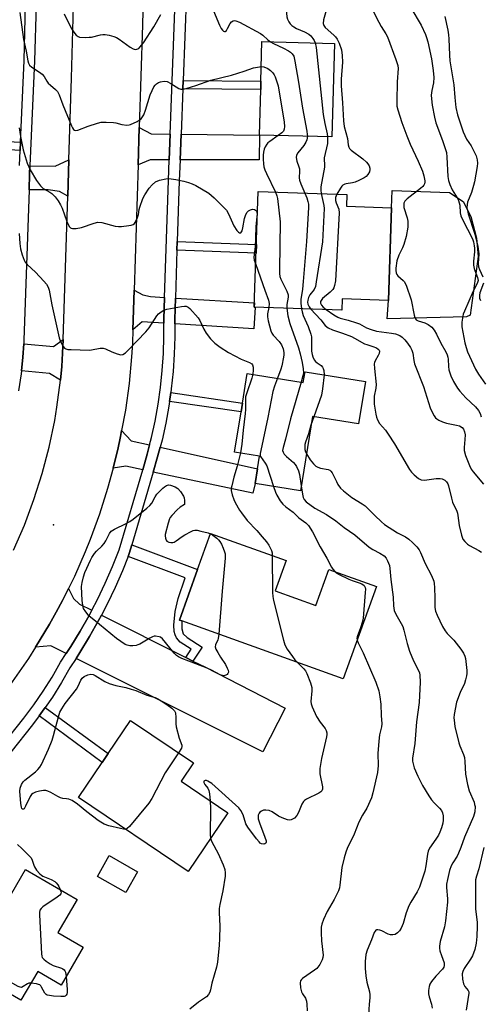
# Model space of a CAD drawing. Units: inches. Extents: x 1273761 to 1279761, y 485453 to 489454.
# Drawn here: x 1276063 to 1276227, y 488149 to 488501 of the extents above; entities that cross this region are included whole.
import ezdxf

# ---------------------------------------------------------------- set-up
doc = ezdxf.new("R2010")
doc.units = ezdxf.units.IN
doc.header["$MEASUREMENT"] = 0
for name, color, linetype in [('BLDG-Footprint', 5, 'Continuous'), ('CULTRL-Pad', 6, 'Continuous'), ('ELEV-Spot Elevation', 7, 'Continuous'), ('TRANS-Driveway', 251, 'Continuous'), ('TRANS-Non Street Sidewalk', 7, 'Continuous'), ('TRANS-Road', 130, 'Continuous'), ('TRANS-Street Sidewalk', 7, 'Continuous'), ('Undefined', 1, 'Continuous')]:
    doc.layers.add(name, color=color, linetype=linetype)

msp = doc.modelspace()

# ---------------------------------------------------------------- linework, layer by layer
at = {"layer": 'BLDG-Footprint'}
for points, elevation in [([(1276175.06, 488492.2), (1276174.19, 488458.83), (1276148.38, 488459.5), (1276148.8, 488475.76), (1276148.88, 488478.72), (1276149.24, 488492.87)], 307.01), ([(1276195.44, 488433.55), (1276194.33, 488400.52), (1276177.83, 488401.08), (1276177.69, 488397.07), (1276146.5, 488398.12), (1276147.89, 488439.39), (1276179.54, 488438.33), (1276179.39, 488434.09)], 340), ([(1276186.09, 488371.56), (1276183.65, 488356.44), (1276167.21, 488359.09), (1276162.93, 488332.5), (1276146.75, 488335.11), (1276147.6, 488340.36), (1276148.34, 488344.96), (1276139.46, 488346.4), (1276141.77, 488360.69), (1276142.28, 488363.85), (1276143.99, 488374.45), (1276163.98, 488371.22), (1276164.59, 488375.03)], 309.96), ([(1276153.97, 488296.82), (1276168.46, 488291.62), (1276173.09, 488304.53), (1276190.03, 488298.45), (1276178.21, 488265.48), (1276120.69, 488286.11), (1276119.8, 488286.43), (1276126.25, 488304.43), (1276130.9, 488317.38), (1276157.87, 488307.7)], 314.18), ([(1276137.08, 488217.63), (1276122.96, 488196.71), (1276083.84, 488223.11), (1276092.28, 488235.62), (1276094.41, 488238.77), (1276102.4, 488250.62), (1276124.82, 488235.49), (1276120.38, 488228.9)], 315.92), ([(1276083.33, 488186.77), (1276076.47, 488174.93), (1276085.49, 488169.71), (1276077.66, 488156.19), (1276069.27, 488161.05), (1276063.3, 488150.75), (1276041.42, 488163.42), (1276048.22, 488175.17), (1276049.94, 488178.13), (1276055.38, 488187.53), (1276058.2, 488185.9), (1276064.89, 488197.45)], 316.09)]:
    msp.add_lwpolyline(points, close=True, dxfattribs=dict(at, elevation=elevation))
at = {"layer": 'CULTRL-Pad'}
for points in [[(1276222.21, 488394.63), (1276193.91, 488393.95), (1276194.33, 488400.52), (1276195.44, 488433.55), (1276195.64, 488439.68), (1276216.06, 488439), (1276221.03, 488435.77), (1276223.68, 488430.49), (1276225.76, 488422.75), (1276226.34, 488416.15), (1276223.53, 488395.2)], [(1276104.89, 488196.62), (1276100.69, 488189.22), (1276090.56, 488194.97), (1276094.75, 488202.36)]]:
    msp.add_lwpolyline(points, close=True, dxfattribs=at)
at = {"layer": 'ELEV-Spot Elevation'}
msp.add_point((1276074.92, 488320.36, 315.54), dxfattribs=at)
at = {"layer": 'TRANS-Driveway'}
for points in [[(1276116.5, 488459.85), (1276116.15, 488450.71), (1276109.39, 488450.72), (1276105.04, 488448.87), (1276105.45, 488462.18), (1276109.67, 488459.92)], [(1276120.03, 488450.7), (1276120.38, 488459.81), (1276148.38, 488459.5), (1276148.21, 488450.64)], [(1276079.96, 488437.75), (1276077.07, 488439.37), (1276072.98, 488439.91), (1276066.18, 488440.01), (1276066.39, 488445.73), (1276066.5, 488448.58), (1276075.49, 488448.44), (1276080.36, 488450.73)], [(1276114.49, 488401.55), (1276114.23, 488393.77), (1276114.24, 488392.37), (1276106.52, 488392.84), (1276103.21, 488389.98), (1276103.65, 488404.17), (1276106.76, 488402.52), (1276109.46, 488401.86)], [(1276118.11, 488392.13), (1276118.13, 488393.72), (1276118.36, 488401.32), (1276146.55, 488399.6), (1276146.5, 488398.12), (1276146.85, 488398.11), (1276146.38, 488390.42)], [(1276077.4, 488372.04), (1276073.41, 488374.44), (1276063.45, 488375.34), (1276063.92, 488380.26), (1276064.29, 488384.99), (1276074.87, 488384.08), (1276078.36, 488386.58), (1276078.15, 488381.73), (1276077.82, 488376.88)], [(1276109.17, 488348.96), (1276108.33, 488345.65), (1276106.69, 488340.04), (1276100.66, 488341.31), (1276096.15, 488340.62), (1276096.66, 488342.62), (1276097.79, 488347.28), (1276098.78, 488351.97), (1276099.2, 488354.11), (1276102.62, 488350.42)], [(1276110.49, 488339.23), (1276112.02, 488344.64), (1276112.95, 488348.11), (1276147.6, 488340.36), (1276146.75, 488335.11), (1276145.96, 488331.73)], [(1276088.53, 488289.91), (1276087.56, 488288.12), (1276084.42, 488282.48), (1276081.03, 488276.98), (1276079.43, 488274.46), (1276073.95, 488277.21), (1276068.51, 488276.76), (1276073.45, 488285.01), (1276075.82, 488289.2), (1276078.08, 488293.44), (1276080.24, 488297.72), (1276081.98, 488294.18), (1276084.18, 488292.1)], [(1276122.1, 488273.07), (1276124.61, 488271.81), (1276129.07, 488269.58), (1276157.56, 488255.01), (1276149.58, 488239.39), (1276082.92, 488272.72), (1276084.31, 488274.91), (1276087.76, 488280.52), (1276090.97, 488286.27), (1276091.99, 488288.18)]]:
    msp.add_lwpolyline(points, close=True, dxfattribs=at)
at = {"layer": 'TRANS-Non Street Sidewalk'}
for points in [[(1276120.99, 488476.03), (1276121.11, 488479), (1276148.88, 488478.72), (1276148.8, 488475.76)], [(1276063.15, 488457.02), (1276063.02, 488454.05), (1276053.43, 488454.56), (1276050.62, 488455.2), (1276049.31, 488456.01), (1276047.39, 488458.23), (1276046.1, 488460.71), (1276044.12, 488465.57), (1276037.63, 488465.83), (1276037.71, 488468.8), (1276046.19, 488468.46), (1276047.81, 488464.22), (1276049.86, 488459.91), (1276051.25, 488458.29), (1276051.76, 488457.98), (1276053.85, 488457.51)], [(1276118.93, 488418.41), (1276119.03, 488421.5), (1276147.25, 488420.41), (1276147.15, 488417.32)], [(1276116.23, 488364.44), (1276116.68, 488367.61), (1276142.28, 488363.85), (1276141.77, 488360.69)], [(1276124.61, 488271.81), (1276122.1, 488273.07), (1276124, 488275.99), (1276120.05, 488278.6), (1276118.74, 488280.04), (1276118.23, 488281.14), (1276117.98, 488282.38), (1276117.83, 488284.57), (1276118.24, 488289.52), (1276119.37, 488294.07), (1276121.81, 488301.46), (1276101.55, 488309.09), (1276101.93, 488310.19), (1276102.88, 488313.24), (1276126.25, 488304.43), (1276119.8, 488286.43), (1276120.69, 488286.11), (1276120.68, 488283.3), (1276121.1, 488281.56), (1276122.5, 488280.22), (1276127.86, 488276.8)], [(1276069.75, 488252.2), (1276071.03, 488253.96), (1276071.96, 488255.28), (1276094.41, 488238.77), (1276092.28, 488235.62)]]:
    msp.add_lwpolyline(points, close=True, dxfattribs=at)
at = {"layer": 'TRANS-Road'}
for points in [[(1276107.44, 488533.67), (1276106.59, 488498.9), (1276105.45, 488462.18), (1276105.04, 488448.87), (1276103.65, 488404.17), (1276103.21, 488389.98), (1276103.03, 488385.2), (1276102.73, 488380.42), (1276101.83, 488370.88), (1276100.51, 488361.39), (1276099.2, 488354.11), (1276098.78, 488351.97), (1276097.79, 488347.28), (1276096.66, 488342.62), (1276096.15, 488340.62), (1276094.17, 488333.37), (1276091.26, 488324.24), (1276087.97, 488315.24), (1276086.19, 488310.8), (1276082.33, 488302.03), (1276080.24, 488297.72), (1276078.08, 488293.44), (1276075.82, 488289.2), (1276073.45, 488285.01), (1276068.51, 488276.76), (1276065.95, 488272.69), (1276057.67, 488260.88)], [(1276060.66, 488311.39), (1276064.52, 488320.31), (1276067.93, 488329.42), (1276070.87, 488338.69), (1276073.33, 488348.09), (1276075.33, 488357.61), (1276076.14, 488362.4), (1276077.4, 488372.04), (1276077.82, 488376.88), (1276078.15, 488381.73), (1276078.36, 488386.58), (1276079.96, 488437.75), (1276080.36, 488450.73), (1276081.27, 488479.87), (1276081.97, 488505.55)]]:
    msp.add_lwpolyline(points, dxfattribs=at)
at = {"layer": 'TRANS-Street Sidewalk'}
for points in [[(1276056.64, 488241.68), (1276064.36, 488251.45), (1276067.9, 488256.2), (1276071.24, 488261.09), (1276074.39, 488266.1), (1276077.43, 488271.41), (1276079.43, 488274.46), (1276081.03, 488276.98), (1276084.42, 488282.48), (1276087.56, 488288.12), (1276088.53, 488289.91), (1276090.57, 488293.83), (1276093.36, 488299.65), (1276095.96, 488305.57), (1276098.32, 488311.45), (1276106.69, 488340.04), (1276108.33, 488345.65), (1276109.17, 488348.96), (1276109.83, 488351.53), (1276111.11, 488357.45), (1276112.17, 488363.42), (1276113.02, 488369.43), (1276113.65, 488375.46), (1276114.06, 488381.51), (1276114.26, 488387.57), (1276114.24, 488392.37), (1276114.23, 488393.77), (1276114.49, 488401.55), (1276115.87, 488443.3), (1276116.15, 488450.71), (1276116.5, 488459.85), (1276118.43, 488510.65)], [(1276122.31, 488510.53), (1276121.11, 488479), (1276120.99, 488476.03), (1276120.38, 488459.81), (1276120.03, 488450.7), (1276119.75, 488443.16), (1276119.03, 488421.5), (1276118.93, 488418.41), (1276118.36, 488401.32), (1276118.13, 488393.72), (1276118.11, 488392.13), (1276118.13, 488387.51), (1276117.93, 488381.31), (1276117.51, 488375.12), (1276116.87, 488368.95), (1276116.68, 488367.61), (1276116.23, 488364.44), (1276116, 488362.81), (1276114.91, 488356.7), (1276113.6, 488350.64), (1276112.95, 488348.11), (1276112.02, 488344.64), (1276110.49, 488339.23), (1276102.88, 488313.24), (1276101.93, 488310.19), (1276101.55, 488309.09), (1276099.53, 488304.06), (1276096.89, 488298.04), (1276094.04, 488292.1), (1276091.99, 488288.18), (1276090.97, 488286.27), (1276087.76, 488280.52), (1276084.31, 488274.91), (1276082.92, 488272.72), (1276080.74, 488269.38), (1276077.72, 488264.11), (1276074.49, 488258.96), (1276071.96, 488255.28), (1276071.03, 488253.96), (1276069.75, 488252.2), (1276067.42, 488249.07), (1276059.66, 488239.26)]]:
    msp.add_lwpolyline(points, dxfattribs=at)
for points in [[(1276068.66, 488506.04, 0), (1276068.12, 488485.98, 0), (1276066.5, 488448.58, 0), (1276066.39, 488445.73, 0), (1276066.18, 488440.01, 0), (1276064.37, 488386.28, 0), (1276064.29, 488384.99, 0), (1276063.92, 488380.26, 0), (1276063.45, 488375.34, 0), (1276063.33, 488374.26, 0), (1276062.45, 488368.28, 0)], [(1276062.79, 488448.63, 0), (1276063.02, 488454.05, 0), (1276063.15, 488457.02, 0), (1276064.41, 488486.11, 0), (1276064.96, 488506.18, 0)]]:
    msp.add_polyline3d(points, dxfattribs=at)
at = {"layer": 'Undefined'}
msp.add_line((1276167.74, 488359, 308), (1276166.7, 488355.94, 308), dxfattribs=at)
for points, elevation in [([(1276162.36, 488513.63), (1276160.61, 488512.16), (1276159.9, 488511.4), (1276159.2, 488510.2), (1276158.53, 488508.67), (1276158.16, 488506.98), (1276157.95, 488504.95), (1276157.95, 488503.02), (1276158.12, 488501.66), (1276158.38, 488500.89), (1276158.86, 488499.9), (1276159.3, 488499.21), (1276159.87, 488498.61), (1276160.54, 488498.08), (1276161.51, 488497.48), (1276164.42, 488496.31), (1276165.96, 488495.47), (1276166.6, 488494.89), (1276167.36, 488493.99), (1276167.79, 488493.31), (1276168.19, 488492.38)], 306), ([(1276062.9, 488503.27), (1276064.25, 488493.58), (1276065.15, 488489.49), (1276065.7, 488486), (1276065.93, 488485.17), (1276066.34, 488484.46), (1276067.2, 488483.75), (1276069.9, 488482), (1276070.8, 488481.29), (1276071.52, 488480.44), (1276072.49, 488478.73), (1276072.98, 488478.06), (1276073.81, 488477.28), (1276075.59, 488475.82), (1276076.36, 488475), (1276076.97, 488473.82), (1276078.17, 488470.31), (1276081.26, 488462.79), (1276081.61, 488462.04), (1276082.03, 488461.45), (1276082.35, 488461.21), (1276082.77, 488461.1), (1276083.55, 488461.22), (1276087.26, 488462.7), (1276090.55, 488463.75), (1276091.94, 488464.08), (1276093.66, 488464.15), (1276096.26, 488464.02), (1276097.1, 488463.88), (1276099.24, 488463.25), (1276101, 488463.09), (1276101.87, 488463.17), (1276102.41, 488463.31), (1276104.73, 488464.37), (1276105.46, 488464.8), (1276106.1, 488465.34), (1276106.65, 488465.97), (1276107.09, 488466.69), (1276107.73, 488468.36), (1276109.41, 488473.9), (1276110.08, 488475.44), (1276110.72, 488476.68), (1276111.18, 488477.36), (1276111.65, 488477.83), (1276112.3, 488478.23), (1276113.07, 488478.53), (1276114.4, 488478.79), (1276115.44, 488478.61), (1276116.72, 488477.97), (1276119.56, 488476.12), (1276120.3, 488475.9), (1276121.1, 488475.92), (1276122.51, 488476.26), (1276125.62, 488477.19), (1276131.02, 488479.06), (1276138.34, 488480.88), (1276142.91, 488482.3), (1276146.17, 488483.48), (1276147.62, 488483.8), (1276149.01, 488483.95)], 310), ([(1276078.73, 488502.78), (1276081.16, 488497.66), (1276082.11, 488496.24), (1276083.01, 488495.14), (1276083.64, 488494.66), (1276084.14, 488494.49), (1276086.13, 488494.35), (1276087.59, 488494.39), (1276088.46, 488494.49), (1276091.61, 488495.27), (1276092.47, 488495.41), (1276093.31, 488495.4), (1276094.7, 488495.14), (1276096.35, 488494.71), (1276097.39, 488494.29), (1276098.31, 488493.7), (1276102.29, 488490.84), (1276103.25, 488490.25), (1276103.98, 488490.01), (1276104.66, 488490.11), (1276105.3, 488490.45), (1276105.71, 488490.83), (1276106.96, 488492.47), (1276110.73, 488498.17), (1276113.16, 488502.52)], 308), ([(1276131.4, 488505.23), (1276134.14, 488498.74), (1276134.74, 488497.49), (1276135.17, 488496.9), (1276135.49, 488496.61), (1276135.83, 488496.45), (1276136.09, 488496.47), (1276136.57, 488496.83), (1276136.98, 488497.5), (1276137.86, 488499.28), (1276138.35, 488499.9), (1276138.97, 488500.28), (1276139.44, 488500.36), (1276139.94, 488500.3), (1276141.24, 488499.74), (1276148.66, 488495.75), (1276149.56, 488495.13), (1276151.32, 488493.54), (1276152.29, 488492.79)], 308), ([(1276172.17, 488503.92), (1276171.19, 488500.59), (1276171.11, 488499.31), (1276171.33, 488498.59), (1276171.77, 488497.93), (1276174.8, 488495.21), (1276175.4, 488494.59), (1276176.04, 488493.76), (1276176.78, 488492.31), (1276177.56, 488489.94), (1276177.84, 488487.89), (1276177.99, 488485.53), (1276177.44, 488479.44), (1276177.43, 488477.12), (1276177.9, 488471.03), (1276178.26, 488464.55), (1276178.51, 488462.62), (1276179.7, 488458.26), (1276179.99, 488455.99), (1276180.17, 488455.2), (1276180.42, 488454.74), (1276180.99, 488454.14), (1276185.25, 488450.98), (1276186.48, 488449.85), (1276187, 488449.23), (1276187.41, 488448.53), (1276187.66, 488447.72), (1276187.71, 488447.18), (1276187.54, 488446.38), (1276186.98, 488445.41), (1276186.41, 488444.77), (1276185.68, 488444.26), (1276183.8, 488443.32), (1276182.42, 488442.74), (1276181.57, 488442.52), (1276179.3, 488442.14), (1276178.76, 488441.97), (1276178.12, 488441.61), (1276177.73, 488441.26), (1276177.22, 488440.58), (1276175.96, 488438.44)], 304), ([(1276188.48, 488504.45), (1276190.86, 488499.76), (1276191.7, 488498.22), (1276193.42, 488495.61), (1276193.97, 488494.62), (1276197, 488486.48), (1276197.66, 488484.39), (1276197.74, 488483.22), (1276197.41, 488478.54), (1276197.29, 488471.55), (1276197.35, 488469.81), (1276197.63, 488468.53), (1276199.09, 488464.02), (1276200.83, 488459.2), (1276202.1, 488456.27), (1276204.92, 488450.25), (1276206.5, 488446.59), (1276206.98, 488444.93), (1276207.27, 488443.23), (1276207.26, 488442.68), (1276207.13, 488442.16), (1276206.9, 488441.66), (1276206.57, 488441.21), (1276205.72, 488440.42), (1276201.04, 488436.7), (1276200.23, 488435.88), (1276199.86, 488435.19), (1276199.77, 488434.47), (1276199.85, 488433.68), (1276201, 488429.95), (1276201.26, 488428.79), (1276201.3, 488427.71), (1276201.21, 488426.62), (1276200.6, 488423.26), (1276199.81, 488420.42), (1276199.39, 488419.32), (1276198.07, 488416.67), (1276197.36, 488414.62), (1276196.91, 488411.99), (1276196.91, 488411.15), (1276197.05, 488410.4), (1276197.34, 488409.71), (1276197.64, 488409.31), (1276199.55, 488407.66), (1276199.94, 488407.24), (1276200.61, 488405.98), (1276202.49, 488400.74), (1276203.5, 488395.28), (1276203.71, 488394.46), (1276203.92, 488393.97), (1276204.23, 488393.58), (1276204.89, 488393.18), (1276207.27, 488392.48), (1276208.51, 488391.88), (1276209.84, 488390.91), (1276210.69, 488389.84), (1276211.52, 488388.4), (1276213.06, 488385.2), (1276214.83, 488382.12), (1276215.3, 488381.09), (1276215.53, 488380.31), (1276215.66, 488379.49), (1276215.72, 488376.97), (1276215.9, 488375.71), (1276216.63, 488373.59), (1276217.58, 488371.52), (1276218.95, 488369.24), (1276219.81, 488368.09), (1276221.9, 488365.78), (1276225.34, 488362.57), (1276226.41, 488361.2), (1276226.98, 488360.2), (1276227.43, 488358.95)], 302), ([(1276202.36, 488504.93), (1276206, 488498.68), (1276207.5, 488495.41), (1276207.9, 488494.32), (1276208.32, 488492.75), (1276209.63, 488486.73), (1276210.27, 488482.58), (1276210.49, 488480.06), (1276210.36, 488478.15), (1276209.79, 488475.37), (1276209.6, 488473.79), (1276209.64, 488472.41), (1276209.88, 488470.19), (1276210.72, 488465.91), (1276211.22, 488463.93), (1276211.78, 488462.28), (1276213.77, 488457.23), (1276214.6, 488454.73), (1276214.99, 488453.32), (1276215.19, 488451.61), (1276215.56, 488444.69), (1276215.75, 488443.28), (1276216.2, 488441.87), (1276217.02, 488439.96), (1276218.84, 488437.17), (1276219.32, 488436.17), (1276219.77, 488434.55), (1276219.91, 488431.81), (1276220.14, 488430.69), (1276220.73, 488429.34), (1276224.25, 488422.43), (1276224.65, 488421.36), (1276224.95, 488419.99), (1276225.04, 488419.1), (1276225.05, 488417.84), (1276224.66, 488414.49), (1276224.65, 488413.03), (1276224.84, 488411.93), (1276225.08, 488411.12), (1276226.11, 488408.69), (1276226.27, 488407.63), (1276225.98, 488406.5), (1276224.6, 488403.82), (1276221.41, 488396.62), (1276221.03, 488395.55), (1276220.69, 488394.13), (1276220.47, 488392.69), (1276220.53, 488391.06), (1276221.58, 488385.31), (1276222.01, 488383.72), (1276222.55, 488382.18), (1276225.32, 488376.02), (1276226.43, 488374.16), (1276228.96, 488370.6)], 300), ([(1276214.47, 488501.83), (1276215.52, 488496.93), (1276215.78, 488495.28), (1276215.9, 488493.88), (1276216.05, 488488.03), (1276216.18, 488486.02), (1276217.63, 488477.48), (1276217.97, 488472.86), (1276218.38, 488469.36), (1276218.96, 488466.69), (1276220.93, 488460.65), (1276222.21, 488458.09), (1276223.77, 488455.61), (1276225.19, 488453.1), (1276225.62, 488452.04), (1276225.95, 488450.65), (1276226.03, 488449.51), (1276225.95, 488448.35), (1276225.07, 488442.86), (1276224.7, 488441.46), (1276223.91, 488438.96), (1276222.56, 488435.54), (1276222.38, 488434.73), (1276222.34, 488433.59), (1276222.47, 488432.58), (1276222.77, 488431.36), (1276225.13, 488424.12), (1276226.25, 488419.69), (1276226.59, 488417.18), (1276226.31, 488413.73), (1276226.42, 488412.49), (1276226.75, 488411.52), (1276227.96, 488408.86)], 298), ([(1276152.29, 488492.79), (1276153.36, 488492.19), (1276156.93, 488490.52), (1276158.64, 488489.6), (1276159.35, 488489.11), (1276159.98, 488488.55), (1276160.57, 488487.61), (1276161, 488485.92), (1276162.29, 488478.36), (1276163.63, 488469.06), (1276165.23, 488460.86), (1276165.4, 488459.68), (1276165.41, 488459.06)], 308), ([(1276168.19, 488492.38), (1276168.56, 488490.71), (1276171.08, 488466.81), (1276171.63, 488463.64), (1276172.43, 488459.94), (1276172.57, 488458.87)], 306), ([(1276149.01, 488483.95), (1276149.92, 488483.81), (1276151.27, 488483.26), (1276152.24, 488482.59), (1276153.07, 488481.74), (1276153.6, 488481.03), (1276153.96, 488480.29), (1276155.02, 488477.09), (1276157.17, 488464.08), (1276157.32, 488462.62), (1276157.17, 488461.56), (1276156.86, 488460.86), (1276156.3, 488460.26), (1276155.02, 488459.33)], 310), ([(1276062.6, 488462.11), (1276063.09, 488458.94), (1276064.05, 488454.28), (1276065.5, 488449.52), (1276066.6, 488447.08), (1276068.89, 488443.3), (1276070.21, 488441.38), (1276071.24, 488440.49), (1276073.56, 488439.19), (1276074.26, 488438.67), (1276075.44, 488437.42), (1276076.52, 488436.06), (1276077.4, 488434.66), (1276078.01, 488433.41), (1276079.69, 488428.63), (1276080.16, 488427.55), (1276080.61, 488426.82), (1276080.96, 488426.43), (1276081.16, 488426.29), (1276081.62, 488426.16), (1276082.96, 488426.21), (1276084.93, 488426.56), (1276089.36, 488428.1), (1276090.74, 488428.41), (1276092.13, 488428.25), (1276096.88, 488427.04), (1276098.04, 488426.85), (1276099.17, 488426.9), (1276101.74, 488427.21), (1276102.57, 488427.36), (1276103.32, 488427.62), (1276103.73, 488427.91), (1276104.04, 488428.32), (1276104.88, 488430.08), (1276105.18, 488431.15), (1276105.43, 488432.96), (1276105.62, 488433.77), (1276106.77, 488436.85), (1276107.43, 488438.13), (1276108.98, 488440.53), (1276110.05, 488441.79), (1276111.29, 488442.81), (1276112.64, 488443.37), (1276114.93, 488443.94), (1276116.03, 488443.97), (1276118.51, 488443.65), (1276121.41, 488443.09), (1276123.05, 488442.61), (1276124.38, 488442.15), (1276125.69, 488441.57), (1276130.26, 488438.81), (1276132.22, 488437.06), (1276135.56, 488433.78), (1276136.54, 488432.71), (1276137.28, 488431.44), (1276139.2, 488427.06), (1276140.32, 488425.42), (1276140.83, 488424.86), (1276141.18, 488424.62), (1276141.35, 488424.58), (1276141.65, 488424.68), (1276141.91, 488424.94), (1276142.13, 488425.33), (1276142.4, 488426.38), (1276142.97, 488429.76), (1276143.35, 488430.84), (1276143.87, 488431.83), (1276144.41, 488432.42), (1276145.11, 488432.82), (1276145.85, 488433.04), (1276146.53, 488432.96), (1276146.92, 488432.68), (1276147.23, 488432.3), (1276147.4, 488431.88), (1276147.48, 488431.33), (1276147.44, 488430.44), (1276147.05, 488426.83), (1276146.98, 488422.77), (1276146.82, 488419.62), (1276146.32, 488415.9), (1276146.47, 488414.89), (1276147.01, 488413.37)], 312), ([(1276155.02, 488459.33), (1276151.98, 488457.27), (1276151.34, 488456.7), (1276150.97, 488456.26), (1276150.38, 488455.28), (1276150.06, 488454.5), (1276149.78, 488453.44), (1276149.62, 488452.35), (1276149.62, 488450.94), (1276149.73, 488449.26), (1276149.94, 488448.16), (1276150.27, 488447.08), (1276150.8, 488445.77), (1276154.02, 488439.18)], 310), ([(1276165.41, 488459.06), (1276165.23, 488457.86), (1276164.84, 488456.92), (1276164.11, 488455.8), (1276161.99, 488453.21), (1276161.53, 488452.29), (1276161.4, 488451.55), (1276161.65, 488450.23), (1276162.4, 488448.18), (1276162.59, 488447.41), (1276162.64, 488446.6), (1276162.53, 488444.3), (1276162.61, 488443.45), (1276163.05, 488442.13), (1276164.56, 488438.83)], 308), ([(1276172.57, 488458.87), (1276172.65, 488457.59), (1276172.54, 488456.45), (1276171.42, 488451.36), (1276171.41, 488450.52), (1276171.56, 488449.19), (1276171.48, 488448.06), (1276170.23, 488441.04), (1276170.2, 488439.9), (1276170.34, 488438.63)], 306), ([(1276154.02, 488439.18), (1276154.58, 488437.81), (1276154.81, 488436.84), (1276155.74, 488428.56), (1276155.43, 488411.59), (1276155.47, 488410.16), (1276155.66, 488409.07), (1276156.01, 488408.03), (1276158.1, 488403.84), (1276158.57, 488402.51), (1276158.56, 488401.61), (1276158.1, 488399.03), (1276158.14, 488397.73)], 310), ([(1276164.56, 488438.83), (1276165.23, 488437.15), (1276165.64, 488435.81), (1276165.82, 488434.84), (1276165.86, 488433.68), (1276165.13, 488421.57), (1276163.94, 488407.24), (1276163.68, 488404.56), (1276163.14, 488400.87), (1276163.13, 488399.5), (1276163.34, 488397.55)], 308), ([(1276170.34, 488438.63), (1276171.34, 488434.34), (1276171.45, 488433.26), (1276170.77, 488421.45), (1276168.6, 488407.13), (1276168.27, 488405.41), (1276167.84, 488404.4), (1276166.33, 488402.51), (1276165.87, 488401.55), (1276165.55, 488400.54), (1276165.49, 488399.86), (1276165.61, 488399.14), (1276166.03, 488398.17), (1276166.53, 488397.45)], 306), ([(1276175.96, 488438.44), (1276175.49, 488437.26), (1276175.46, 488436.17), (1276175.65, 488435.37), (1276176.61, 488433.1), (1276176.74, 488431.81), (1276175.46, 488407.48), (1276175.13, 488405.8), (1276174.85, 488405.02), (1276174.49, 488404.36), (1276173.55, 488403.39), (1276170.83, 488401.15), (1276170.32, 488400.52), (1276170.16, 488400.12), (1276170.13, 488399.51), (1276170.42, 488398.86), (1276171.09, 488398.1), (1276172.16, 488397.26)], 304), ([(1276062.63, 488424.37), (1276062.88, 488420.81), (1276063.16, 488418.88), (1276063.72, 488416.72), (1276064.42, 488414.88), (1276064.84, 488414.18), (1276065.54, 488413.34), (1276068.51, 488410.63), (1276071.5, 488407.39), (1276072.43, 488406.27), (1276072.97, 488405.29), (1276073.29, 488404.16), (1276074.32, 488398.91), (1276076.97, 488387.15), (1276077.43, 488385.84), (1276078.35, 488384.1), (1276078.84, 488383.49), (1276079.26, 488383.22), (1276080.04, 488383.03), (1276081.18, 488382.94), (1276087.61, 488382.73), (1276088.48, 488382.82), (1276091.55, 488383.44), (1276092.64, 488383.47), (1276093.42, 488383.25), (1276095.73, 488382.15), (1276097.59, 488381.43), (1276098.9, 488381.1), (1276099.63, 488381.19), (1276100.52, 488381.77), (1276101.79, 488382.93), (1276107.8, 488389.26), (1276108.96, 488390.77), (1276111.78, 488395.02), (1276112.34, 488395.67), (1276113.23, 488396.42), (1276114.2, 488397.05), (1276115.28, 488397.44), (1276120.52, 488398.35), (1276121.66, 488398.48), (1276122.2, 488398.45), (1276122.91, 488398.14), (1276123.54, 488397.59), (1276126.48, 488394.32), (1276127.09, 488393.36), (1276128.51, 488390.29), (1276129.34, 488388.85), (1276130.82, 488386.83), (1276132.43, 488385.19), (1276134.32, 488383.79), (1276137.32, 488381.88), (1276141.81, 488379.59), (1276144.79, 488378.37), (1276145.62, 488377.84), (1276145.88, 488377.46), (1276146.05, 488376.72), (1276146.09, 488375.61), (1276145.99, 488374.13)], 314), ([(1276147.01, 488413.37), (1276150.21, 488404.2), (1276151.55, 488400.55), (1276151.8, 488399.43), (1276151.72, 488397.94)], 312), ([(1276228.22, 488406.65), (1276226.97, 488403.16), (1276226.79, 488402.36), (1276226.76, 488401.85), (1276226.85, 488401.31), (1276227.13, 488400.5)], 298), ([(1276151.72, 488397.94), (1276151.25, 488395.76), (1276151.18, 488394.61), (1276151.45, 488393.16), (1276152.4, 488389.69), (1276152.72, 488388.87), (1276153.18, 488388.15), (1276155.37, 488385.8), (1276156.16, 488384.69), (1276156.76, 488383.26), (1276157.02, 488381.93), (1276157.05, 488381.09), (1276156.96, 488380.23), (1276156.27, 488377.12), (1276155.93, 488376), (1276154.72, 488372.72)], 312), ([(1276158.14, 488397.73), (1276158.51, 488394.98), (1276159.18, 488392.3), (1276162.21, 488383.64), (1276162.84, 488381.39), (1276163.56, 488378.36), (1276163.94, 488376.09), (1276164.02, 488374.67), (1276163.86, 488373.58), (1276163.15, 488371.35)], 310), ([(1276163.34, 488397.55), (1276163.54, 488396.38), (1276163.9, 488395.13), (1276165.73, 488391.23), (1276166.7, 488388.42), (1276166.85, 488387.55), (1276166.92, 488386.36), (1276166.94, 488382.34), (1276167.12, 488381.19), (1276167.36, 488380.37), (1276167.87, 488379.35), (1276168.36, 488378.67), (1276168.86, 488378.21), (1276170.32, 488377.3), (1276170.84, 488376.7), (1276171.09, 488376.22), (1276171.34, 488375.44), (1276171.46, 488373.92)], 308), ([(1276166.53, 488397.45), (1276170.21, 488393.57), (1276171.75, 488391.61), (1276172.86, 488390.77), (1276174.38, 488390.03), (1276177.94, 488388.86), (1276181.18, 488387.6), (1276182.22, 488387.08), (1276185.81, 488385.02), (1276186.6, 488384.72), (1276188.77, 488384.11), (1276190.06, 488383.58), (1276190.7, 488383.14), (1276190.97, 488382.77), (1276191.11, 488382.34), (1276191, 488381.58), (1276190.66, 488380.81), (1276189.54, 488379), (1276189.34, 488378.35), (1276189.29, 488377.82), (1276189.37, 488376.2), (1276189.96, 488370.53), (1276189.85, 488369.17), (1276189.29, 488366.33), (1276189.26, 488363.46), (1276189.46, 488362), (1276189.86, 488359.96), (1276190.13, 488358.8), (1276190.43, 488357.94), (1276191.18, 488356.56), (1276193.24, 488354.2), (1276194.27, 488352.77), (1276196.5, 488349.32), (1276201.85, 488340.2), (1276202.54, 488339.22), (1276203.55, 488338.22), (1276205.1, 488336.97), (1276206.05, 488336.47), (1276207.17, 488336.39), (1276211.34, 488336.92), (1276212.76, 488336.94), (1276213.53, 488336.8), (1276214.01, 488336.63), (1276214.48, 488336.33), (1276215.07, 488335.74), (1276215.47, 488335.09), (1276215.74, 488334.37), (1276216.81, 488329.88), (1276217.21, 488328.51), (1276218.69, 488325.31), (1276218.97, 488324.57), (1276219.13, 488323.76), (1276219.54, 488320.14), (1276220.39, 488316.69), (1276220.89, 488315.33), (1276221.52, 488314.42), (1276222.52, 488313.46), (1276223.26, 488313), (1276226.58, 488311.27), (1276227.49, 488310.64)], 306), ([(1276172.16, 488397.26), (1276174.8, 488395.4), (1276176.24, 488394.54), (1276177.17, 488394.18), (1276179.96, 488393.47), (1276182.95, 488392.56), (1276183.99, 488392.11), (1276186.51, 488390.76), (1276188.14, 488390.08), (1276190.12, 488389.5), (1276195.46, 488388.77), (1276196.81, 488388.52), (1276198.37, 488387.94), (1276199.26, 488387.34), (1276200.21, 488386.38), (1276201.1, 488385.3), (1276202.17, 488383.7), (1276202.69, 488382.74), (1276202.98, 488381.73), (1276203.37, 488379.03), (1276203.66, 488377.93), (1276206.82, 488369.81), (1276209.19, 488362.17), (1276209.79, 488360.84), (1276210.64, 488359.31), (1276211.16, 488358.64), (1276211.6, 488358.27), (1276212.33, 488357.79), (1276213.63, 488357.12), (1276215.03, 488356.66), (1276218.56, 488355.99), (1276219.7, 488355.69), (1276220.6, 488355.18), (1276221.09, 488354.61), (1276221.5, 488353.6), (1276221.63, 488352.53), (1276221.6, 488350.89), (1276221.29, 488348.04), (1276221.34, 488346.91), (1276221.84, 488345.2), (1276223.23, 488341.62), (1276223.86, 488340.33), (1276224.5, 488339.35), (1276228.23, 488334.89)], 304), ([(1276145.99, 488374.13), (1276145.65, 488372.76), (1276143.78, 488367.48), (1276143.41, 488366.08), (1276143.33, 488364.97), (1276143.35, 488361.55), (1276143.29, 488360.09), (1276142.49, 488354.19), (1276142.09, 488349.24), (1276141.56, 488346.06)], 314), ([(1276154.72, 488372.72), (1276153.7, 488369.94), (1276153.14, 488368), (1276151.32, 488358.69), (1276148.78, 488346.97), (1276148.6, 488345.82), (1276148.62, 488345.22), (1276148.75, 488344.79), (1276150.43, 488342.44), (1276150.93, 488341.43), (1276153.38, 488334.04)], 312), ([(1276171.46, 488373.92), (1276170.82, 488368.97), (1276170.42, 488366.67), (1276167.74, 488359)], 308), ([(1276163.15, 488371.35), (1276159.35, 488358.2), (1276157.57, 488351.03), (1276156.74, 488348), (1276156.61, 488347), (1276156.74, 488346.31), (1276157.13, 488345.65), (1276157.92, 488344.86), (1276160.53, 488342.62), (1276161.11, 488341.99), (1276161.55, 488341.28), (1276162.21, 488339.68), (1276162.61, 488338.35), (1276163.23, 488334.34)], 310), ([(1276166.7, 488355.94), (1276165.83, 488352.85), (1276164.77, 488349.87), (1276164.56, 488349.03), (1276164.46, 488348.17), (1276164.49, 488347.31), (1276164.7, 488346.51), (1276165.06, 488345.76)], 308), ([(1276141.56, 488346.06), (1276140.37, 488341.33), (1276139.14, 488337.43), (1276138.43, 488334.33), (1276138.3, 488333.48), (1276138.27, 488332.67), (1276138.59, 488331.16), (1276139.23, 488329.5), (1276139.73, 488328.43), (1276141.27, 488325.63), (1276141.89, 488324.67), (1276144.01, 488321.98), (1276147.43, 488318.36), (1276149.34, 488316.17), (1276150.82, 488314.38), (1276151.64, 488313.19), (1276152.32, 488312.03), (1276152.63, 488311.29), (1276152.82, 488310.45), (1276152.89, 488309.49)], 314), ([(1276165.06, 488345.76), (1276166.43, 488343.56), (1276167.57, 488342.19), (1276168.43, 488341.4), (1276169.12, 488340.99), (1276170.13, 488340.62), (1276172.78, 488340.22), (1276173.39, 488339.93), (1276173.75, 488339.62), (1276174.25, 488338.96), (1276174.67, 488338.22), (1276175.76, 488335.85), (1276176.3, 488334.87), (1276177.25, 488333.55), (1276178.25, 488332.54), (1276181.27, 488330.19), (1276184.91, 488327.95), (1276186.01, 488327.15), (1276186.82, 488326.41), (1276189.42, 488323.69), (1276191.82, 488321.49), (1276192.96, 488320.56), (1276197.59, 488317.55), (1276200.47, 488316.08), (1276201.64, 488315.3), (1276202.89, 488314.17), (1276204.47, 488312.57), (1276205.29, 488311.5), (1276205.79, 488310.57), (1276207.41, 488306.67), (1276209.71, 488302.34), (1276210.5, 488300.28), (1276210.66, 488299.45), (1276210.75, 488298.02), (1276210.86, 488294.26), (1276210.85, 488290.91), (1276211.11, 488289.63), (1276211.66, 488288.14), (1276213.66, 488284.13), (1276214.54, 488282.58), (1276215.31, 488281.62), (1276217.64, 488279.25), (1276220.17, 488276.03), (1276221.12, 488274.58), (1276221.55, 488273.57), (1276221.77, 488272.76), (1276222.27, 488268.47), (1276222.31, 488267.33), (1276222.21, 488266.5), (1276221.86, 488265.14), (1276221.41, 488263.8), (1276219.85, 488260.55), (1276218.58, 488257.08), (1276217.81, 488252.69), (1276217.7, 488251.51), (1276217.73, 488250.66), (1276218.05, 488248.4), (1276219.43, 488242.63), (1276219.8, 488241.55), (1276221.08, 488238.43), (1276221.4, 488237.36), (1276221.58, 488235.93), (1276221.76, 488231.4), (1276222.53, 488227.73), (1276223.16, 488225.5), (1276224.84, 488221.46), (1276225.07, 488220.67), (1276225.2, 488219.87), (1276225.1, 488217.95), (1276224.95, 488217.15), (1276224.68, 488216.34), (1276221.42, 488209), (1276220.14, 488205.23), (1276219.3, 488203.2), (1276218.8, 488202.22), (1276217.25, 488199.79), (1276216.68, 488198.7), (1276216.16, 488197.09), (1276215.35, 488193.8), (1276215.06, 488192.15), (1276214.98, 488191.05), (1276215.35, 488186.92), (1276215.36, 488185.81), (1276214.69, 488179.07), (1276214.32, 488176.95), (1276212.82, 488171.67), (1276212.54, 488170.06), (1276212.56, 488169.29), (1276212.71, 488168.44), (1276213.21, 488166.75), (1276214.15, 488164.15), (1276214.26, 488163.18), (1276214.1, 488162.57), (1276213.65, 488161.88), (1276211.22, 488159.33), (1276209.73, 488157.49), (1276209.13, 488156.5), (1276208.87, 488155.67), (1276208.64, 488154.22), (1276208.63, 488153.06), (1276208.87, 488152.02), (1276209.73, 488149.39), (1276209.9, 488147.98)], 308), ([(1276133.88, 488281.38), (1276133.65, 488279.85), (1276133.47, 488279.32), (1276132.66, 488277.58), (1276132.58, 488276.84), (1276132.81, 488276.1), (1276133.44, 488274.87), (1276134.46, 488273.15), (1276136.21, 488270.57), (1276136.88, 488269.3), (1276137.19, 488268.53), (1276137.29, 488267.87), (1276137.11, 488267.36), (1276136.79, 488267.04), (1276136.38, 488266.78), (1276135.68, 488266.58), (1276135.17, 488266.62), (1276134.37, 488266.89), (1276131.22, 488268.5), (1276129.64, 488269.21), (1276125.68, 488270.86), (1276120.71, 488272.72), (1276119.43, 488273.32), (1276118.72, 488273.83), (1276117.92, 488274.62), (1276113.73, 488279.78), (1276113.08, 488280.3), (1276112.6, 488280.5), (1276111.28, 488280.69), (1276110.75, 488280.64), (1276110.23, 488280.47), (1276109.21, 488279.96), (1276105.72, 488277.89), (1276104.95, 488277.54), (1276104.4, 488277.38), (1276103.24, 488277.26), (1276102.07, 488277.27), (1276101.22, 488277.42), (1276100.46, 488277.76), (1276097.37, 488279.89), (1276089.24, 488286.48), (1276087.66, 488287.85), (1276086.37, 488289.4), (1276085.63, 488290.6), (1276085.3, 488291.73), (1276085.06, 488293.44), (1276084.93, 488298.44), (1276085.11, 488299.88), (1276085.56, 488301.88), (1276086.11, 488303.45), (1276088.07, 488307.82), (1276088.57, 488308.8), (1276089.49, 488310.2), (1276090.22, 488311.05), (1276092.08, 488312.77), (1276092.95, 488313.78), (1276093.55, 488314.71), (1276094.84, 488317.33), (1276095.46, 488318.11), (1276096.64, 488318.87), (1276100.81, 488320.88), (1276102.07, 488321.56), (1276103.28, 488322.44), (1276108.17, 488326.36), (1276109.26, 488327.34), (1276109.98, 488328.2), (1276111.13, 488330.4), (1276111.8, 488331.34), (1276113.88, 488333.47), (1276114.53, 488334.03), (1276115.18, 488334.45), (1276115.86, 488334.69), (1276116.64, 488334.62), (1276118.22, 488334), (1276119.17, 488333.38), (1276120.13, 488332.31), (1276121.3, 488330.68), (1276121.53, 488330.11), (1276121.65, 488329.07), (1276121.58, 488327.73), (1276120.08, 488326.69), (1276119.05, 488325.81), (1276117.06, 488323.75), (1276116.55, 488323.09), (1276116.28, 488322.6), (1276115.74, 488320.97), (1276114.76, 488317.02), (1276114.72, 488316.46), (1276114.81, 488315.67), (1276115.07, 488314.97), (1276115.36, 488314.59), (1276115.97, 488314.27), (1276116.71, 488314.13), (1276117.48, 488314.14), (1276117.97, 488314.27), (1276118.69, 488314.67), (1276120.74, 488316.2), (1276121.7, 488316.81), (1276123.96, 488318.03), (1276124.73, 488318.35), (1276125.25, 488318.47), (1276126.07, 488318.46), (1276127.47, 488318.2), (1276129.99, 488317.57), (1276130.85, 488317.24)], 316), ([(1276153.38, 488334.04), (1276154.02, 488332.08), (1276154.48, 488331.01), (1276155.74, 488329), (1276156.64, 488327.84), (1276157.71, 488326.89), (1276160.31, 488324.9), (1276162.43, 488322.88), (1276164.9, 488321.19), (1276165.84, 488320.17), (1276167.24, 488317.92), (1276169.98, 488312.59), (1276172.42, 488308.52), (1276174.04, 488305.32), (1276174.51, 488304.56), (1276175.17, 488303.78)], 312), ([(1276163.23, 488334.34), (1276163.67, 488331.38), (1276163.93, 488330.23), (1276164.29, 488329.44), (1276165.02, 488328.58), (1276168.04, 488326.39), (1276172.27, 488324.07), (1276175.56, 488321.83), (1276178.54, 488319.52), (1276182.37, 488316.87), (1276187.43, 488312.5), (1276188.81, 488311.62), (1276191.31, 488310.31), (1276192.75, 488309.36), (1276193.53, 488308.56), (1276194.05, 488307.56), (1276194.65, 488305.94), (1276194.88, 488304.83), (1276195.13, 488300.91), (1276196.05, 488294.61), (1276196.15, 488291.55), (1276196.41, 488289.86), (1276196.96, 488288.52), (1276198.9, 488285.19), (1276199.42, 488284.15), (1276199.86, 488282.78), (1276200.99, 488278.02), (1276201.83, 488275.29), (1276203.32, 488271.87), (1276205.1, 488268.38), (1276205.37, 488267.6), (1276205.52, 488266.79), (1276205.63, 488264.29), (1276205.29, 488256.96), (1276204.37, 488250.09), (1276203.8, 488242.44), (1276202.96, 488237.1), (1276202.94, 488236.06), (1276203.09, 488235.07), (1276203.54, 488233.71), (1276204.76, 488230.78), (1276206.46, 488227.44), (1276208.73, 488223.65), (1276209.68, 488222.24), (1276210.58, 488221.19), (1276212.48, 488219.32), (1276213.22, 488218.42), (1276213.6, 488217.66), (1276213.79, 488216.55), (1276213.8, 488215.08), (1276213.67, 488213.93), (1276213.23, 488212.29), (1276212.66, 488210.7), (1276212.15, 488209.7), (1276211.24, 488208.27), (1276208.94, 488205.01), (1276208.46, 488204.02), (1276208.22, 488202.95), (1276207.65, 488198.76), (1276207.3, 488196.81), (1276205.41, 488191.17), (1276204.58, 488189.4), (1276202.29, 488185.73), (1276201.61, 488184.41), (1276200.64, 488181.93), (1276199.61, 488178.14), (1276198.91, 488176.53), (1276198.31, 488175.53), (1276197.58, 488174.77), (1276196.72, 488174.24), (1276195.95, 488174.05), (1276195.12, 488174.1), (1276194.28, 488174.36), (1276192.01, 488175.52), (1276191.25, 488175.81), (1276190.5, 488175.93), (1276190.07, 488175.85), (1276189.87, 488175.73), (1276189.55, 488175.36), (1276189.28, 488174.88), (1276188.29, 488172.33), (1276186.69, 488168.68), (1276186.32, 488167.1), (1276186.08, 488164.53), (1276186.03, 488162.04), (1276186.26, 488159.49), (1276186.65, 488157.22), (1276187.53, 488153.78), (1276187.66, 488152.7), (1276187.64, 488151.67), (1276187.42, 488149.31), (1276187.27, 488145.56)], 310), ([(1276130.85, 488317.24), (1276131.75, 488316.7), (1276133.09, 488315.68), (1276133.71, 488315.11), (1276134.26, 488314.44), (1276134.8, 488313.55), (1276135.45, 488312.1), (1276135.92, 488310.78), (1276136.08, 488310.02), (1276136.07, 488308.55), (1276135.01, 488296.7), (1276133.88, 488281.38)], 316), ([(1276152.89, 488309.49), (1276153, 488296.31), (1276153.09, 488294.84), (1276153.38, 488293.39), (1276156.91, 488279.25), (1276157.42, 488277.55), (1276158.26, 488276.04), (1276160.1, 488273.4), (1276160.99, 488272.25), (1276161.87, 488271.34)], 314), ([(1276175.17, 488303.78), (1276175.72, 488303.31), (1276176.48, 488302.86), (1276180.25, 488301.03), (1276181.36, 488300.58), (1276183.86, 488299.76), (1276184.82, 488299.34), (1276185.63, 488298.78), (1276186, 488298.1), (1276186.09, 488297.43), (1276186.06, 488296.22), (1276185.28, 488287.17), (1276184.91, 488285.53), (1276184.39, 488283.63), (1276183.12, 488280.47), (1276183.06, 488279.95), (1276183.15, 488279.25)], 312), ([(1276183.15, 488279.25), (1276183.48, 488278.36), (1276185.36, 488274.75), (1276189.8, 488264.29), (1276190.88, 488261.18), (1276191.31, 488258.98), (1276191.65, 488256.47), (1276191.77, 488252.42), (1276192, 488249.46), (1276191.87, 488248.38), (1276191.18, 488245.47), (1276190.88, 488243.25), (1276190.6, 488238.81), (1276190.72, 488234.56), (1276190.47, 488232.08), (1276188.82, 488224.73), (1276188.28, 488223.05), (1276186.61, 488219.28), (1276185.13, 488216.81), (1276183.82, 488214.31), (1276182.09, 488210.03), (1276179.66, 488204.96), (1276179.1, 488203.6), (1276178.55, 488201.62), (1276177.75, 488198.1), (1276177.02, 488191.86), (1276176.82, 488190.83), (1276176.52, 488189.84), (1276175.03, 488186.72), (1276172.45, 488182.47), (1276171.14, 488179.56), (1276170.52, 488177.95), (1276170.31, 488176.85), (1276170.33, 488174.84), (1276170.49, 488171.97), (1276171, 488166.85), (1276170.93, 488165.99), (1276170.72, 488165.15), (1276169.9, 488163.57), (1276168.85, 488162.15), (1276168.01, 488161.46), (1276163.7, 488158.5), (1276163.3, 488158.13), (1276163, 488157.7), (1276162.84, 488156.93), (1276162.95, 488155.21), (1276163.27, 488153.81), (1276163.65, 488153.08), (1276164.7, 488151.45), (1276165.12, 488150.47), (1276165.28, 488149.34), (1276165.32, 488147)], 312), ([(1276161.87, 488271.34), (1276164.21, 488269.05), (1276164.7, 488268.37), (1276165.2, 488267.32), (1276166.49, 488264.02), (1276166.97, 488262.35), (1276166.98, 488261.19), (1276166.69, 488257.39), (1276166.78, 488256.54), (1276167.08, 488255.44), (1276168.65, 488251.99), (1276169.94, 488250.05), (1276171.77, 488247.76), (1276172.17, 488246.99), (1276172.41, 488246.17), (1276172.41, 488245.62), (1276172.29, 488244.76), (1276170.45, 488237.01), (1276169.87, 488233.51), (1276169.83, 488232.66), (1276169.92, 488231.57), (1276170.85, 488226.9), (1276170.81, 488226.11), (1276170.54, 488225.47), (1276170.23, 488225.09), (1276169.56, 488224.62), (1276165.15, 488222.47), (1276164.44, 488222.05), (1276164.04, 488221.7), (1276163.44, 488220.76), (1276162.21, 488217.77), (1276161.67, 488216.71), (1276160.84, 488215.79), (1276160.4, 488215.47), (1276159.67, 488215.13), (1276159.16, 488215.02), (1276158.34, 488215.11), (1276156.4, 488215.8), (1276155.08, 488216.5), (1276152.83, 488218.02), (1276151.77, 488218.48), (1276150.65, 488218.6), (1276149.81, 488218.54), (1276149.08, 488218.29), (1276148.49, 488217.87), (1276148.19, 488217.49), (1276147.92, 488216.79), (1276147.83, 488216.04), (1276147.91, 488215.47), (1276148.36, 488214.06), (1276150.29, 488209.01), (1276150.67, 488207.63), (1276150.68, 488207.14), (1276150.55, 488206.77), (1276150.29, 488206.52), (1276149.92, 488206.42), (1276149.05, 488206.6), (1276148.61, 488206.86), (1276148.19, 488207.25), (1276147.23, 488208.41), (1276144.17, 488212.5), (1276143.52, 488213.77), (1276142.53, 488216.93), (1276141.71, 488218.47), (1276141.02, 488219.39), (1276131.35, 488228.07), (1276129.95, 488229), (1276129.48, 488229.17), (1276128.92, 488229.18), (1276128.55, 488228.93), (1276128.48, 488228.66), (1276128.52, 488228.46), (1276128.88, 488227.81), (1276129.91, 488226.41), (1276130.28, 488225.63), (1276130.5, 488224.48), (1276130.72, 488221.92)], 314), ([(1276100.53, 488211.85), (1276099.81, 488211.83), (1276098.77, 488212.02), (1276094.63, 488213.05), (1276093.02, 488213.63), (1276091.78, 488214.29), (1276090.81, 488214.95), (1276086.82, 488217.98), (1276083.5, 488220.73), (1276081.59, 488222.03), (1276080.33, 488222.53), (1276079.54, 488222.67), (1276078.22, 488222.75), (1276077.44, 488222.96), (1276076.43, 488223.47), (1276073.93, 488224.92), (1276072.92, 488225.37), (1276072.14, 488225.59), (1276071.32, 488225.62), (1276069.89, 488225.38), (1276068.48, 488225), (1276067.47, 488224.51), (1276067.06, 488224.15), (1276066.56, 488223.47), (1276064.95, 488219.97), (1276064.44, 488219.1), (1276064.15, 488218.9), (1276063.89, 488218.97), (1276063.66, 488219.21), (1276063.48, 488219.64), (1276063.27, 488221.02), (1276062.94, 488225.41), (1276063.04, 488226.44), (1276063.51, 488227.74), (1276064.06, 488228.7), (1276064.62, 488229.32), (1276068.49, 488232.31), (1276069.34, 488233.07), (1276070.04, 488233.96), (1276070.65, 488234.93), (1276073.15, 488240.31), (1276074.37, 488243.57), (1276074.9, 488245.22), (1276076.62, 488251.95), (1276077.19, 488253.57), (1276077.87, 488254.78), (1276079.1, 488256.65), (1276083.15, 488261.81), (1276083.72, 488262.85), (1276084.69, 488265.02), (1276085.14, 488265.75), (1276085.77, 488266.31), (1276087.09, 488266.92), (1276088.19, 488267.18), (1276088.99, 488267.04), (1276089.77, 488266.67), (1276093.25, 488264.51), (1276094.76, 488263.77), (1276097.11, 488263.04), (1276100.71, 488262.32), (1276102.62, 488261.81), (1276104.24, 488261.25), (1276108.23, 488259.68), (1276111.16, 488258.79), (1276112.06, 488258.36), (1276113.31, 488257.61), (1276115.26, 488256.31), (1276117.11, 488254.94), (1276118.09, 488254), (1276118.41, 488253.29), (1276118.57, 488251.65), (1276118.54, 488249.45), (1276118.68, 488248.31), (1276119.74, 488244.32), (1276120.71, 488241.74), (1276120.69, 488241.32), (1276120.49, 488240.67), (1276119.5, 488239.08)], 316), ([(1276119.5, 488239.08), (1276114.77, 488231.94), (1276109.94, 488222.75), (1276108.92, 488221.05), (1276101.98, 488212.8), (1276101.14, 488212.06), (1276100.53, 488211.85)], 316), ([(1276130.72, 488221.92), (1276130.82, 488219.17), (1276130.76, 488210.08), (1276130.9, 488208.47)], 314), ([(1276130.9, 488208.47), (1276131.35, 488207.29), (1276133.6, 488203.12), (1276135.38, 488199.05), (1276136, 488197.4), (1276136.15, 488196.26), (1276136.06, 488195.08), (1276135.3, 488189.75), (1276134.18, 488184.92), (1276133.96, 488183.5), (1276133.93, 488182.06), (1276134.19, 488177.14), (1276134.12, 488172.79), (1276133.98, 488170.47), (1276133.39, 488164.37), (1276133.01, 488162.53), (1276131.36, 488156.89), (1276130.88, 488154.44), (1276130.65, 488153.68), (1276130.19, 488152.8), (1276129.48, 488152.02), (1276126.62, 488150.06), (1276123.5, 488147.62)], 314), ([(1276062.06, 488206.34), (1276063.6, 488204.94), (1276066.15, 488202.41), (1276066.92, 488201.53), (1276067.34, 488200.8), (1276067.89, 488198.94), (1276068.11, 488198.43), (1276068.88, 488197.23), (1276069.97, 488195.9), (1276070.6, 488195.34), (1276071.09, 488195.04), (1276074.12, 488193.85), (1276075.32, 488193.15), (1276075.9, 488192.61), (1276076.38, 488192), (1276076.81, 488191.32), (1276077.31, 488190.26)], 316), ([(1276228.33, 488205.32), (1276226.51, 488197.68), (1276225.73, 488195.02), (1276225.43, 488193.74), (1276225.32, 488192.03), (1276225.41, 488183.28), (1276225.94, 488178.65), (1276226.02, 488177.22), (1276225.9, 488173.54), (1276225.62, 488171.18), (1276225.19, 488168.83), (1276224.34, 488166.65), (1276223.65, 488165.37), (1276221.28, 488162.07), (1276220.8, 488161.04), (1276220.62, 488160.23), (1276220.74, 488158.29), (1276221.09, 488156.56), (1276221.55, 488155.69), (1276222.75, 488154.29), (1276222.98, 488153.77), (1276223.03, 488153.23), (1276222.06, 488147.27)], 306), ([(1276077.31, 488190.26), (1276077.54, 488189.57), (1276077.6, 488189.1), (1276077.5, 488188.7), (1276077.13, 488188.22), (1276076.25, 488187.52), (1276071.09, 488184.07), (1276070.47, 488183.53), (1276070.07, 488182.87), (1276069.95, 488182.06), (1276069.96, 488181.19), (1276070.58, 488167.31), (1276070.71, 488166.48), (1276070.9, 488165.98), (1276071.41, 488165.38), (1276072.29, 488164.7), (1276073.74, 488163.77), (1276074.74, 488163.22), (1276077.75, 488162.16), (1276078.24, 488161.92), (1276078.65, 488161.61), (1276078.93, 488161.22), (1276079.12, 488160.75), (1276079.42, 488159.24)], 316), ([(1276066.85, 488156.87), (1276066.09, 488156.82), (1276065.6, 488156.67), (1276064.12, 488155.65), (1276063.48, 488155.36), (1276063.01, 488155.39), (1276062.26, 488155.65), (1276049.95, 488162.52), (1276049.02, 488163.23), (1276046.69, 488165.44), (1276043.81, 488167.55)], 316), ([(1276079.42, 488159.24), (1276079.72, 488154.63), (1276079.71, 488153.48), (1276079.61, 488152.96), (1276079.41, 488152.53), (1276079.09, 488152.22), (1276078.64, 488152.07), (1276077.55, 488152.04), (1276074.91, 488152.26), (1276073.47, 488152.43), (1276072.67, 488152.63), (1276072.27, 488152.84), (1276071.83, 488153.29), (1276070.66, 488155.45), (1276070.35, 488155.88), (1276070, 488156.21), (1276069.6, 488156.44), (1276068.82, 488156.66), (1276066.85, 488156.87)], 316)]:
    msp.add_lwpolyline(points, dxfattribs=dict(at, elevation=elevation))

doc.saveas('drawing.dxf')
